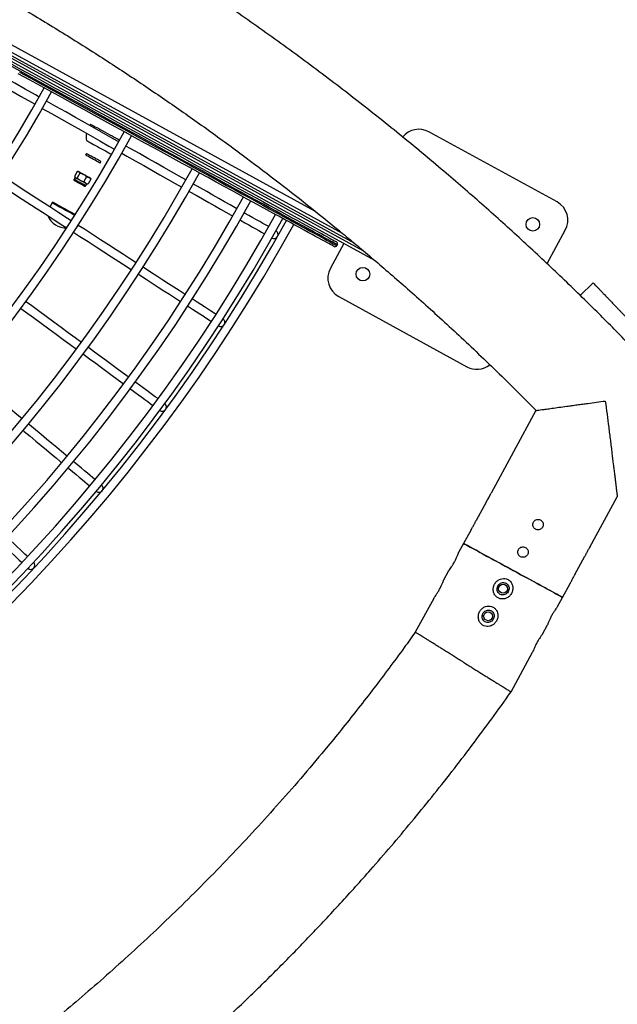
# Model space of a CAD drawing. Units: millimetres. Extents: x -4044 to 14676, y -3481 to 10323.
# Drawn here: x 6573 to 7146, y 6008 to 6951 of the extents above; entities that cross this region are included whole.
import ezdxf

# ---------------------------------------------------------------- set-up
doc = ezdxf.new("R2010")
doc.units = ezdxf.units.MM
doc.header["$PDSIZE"] = -1
doc.styles.get("Standard").update_dxf_attribs({"font": 'isocpeur.ttf'})
doc.dimstyles.new('Мой стиль', dxfattribs={"dimtxt": 230, "dimasz": 180, "dimexe": 30, "dimexo": 30, "dimgap": 30, "dimtad": 0, "dimdec": 0, "dimrnd": 50, "dimtxsty": 'Standard', "dimcen": 2.5, "dimadec": 0, "dimazin": 0, "dimtfac": 1, "dimtdec": 0, "dimtmove": 1, "dimatfit": 3, "dimfxl": 0, "dimarcsym": 0})

# ---------------------------------------------------------------- blocks, each defined once
blk = doc.blocks.new('завитушка')
at = {"color": 7, "linetype": 'Continuous', "lineweight": 25}
for p, q in [((-229.7, 5882.32), (-1178.96, 6187.71)), ((-1138.06, 6182.96), (-265.38, 5902.21)), ((-68.66, 5970.23), (-201.94, 6013.11)), ((-521.78, 5959.33), (-522.25, 5957.85)), ((-66.92, 5910.35), (-55.75, 5945.07)), ((-520.42, 5930.88), (-520.91, 5929.36)), ((-505.68, 5924.46), (-505.19, 5925.98)), ((-525.82, 5912.28), (-527.44, 5907.25)), ((-527.44, 5907.25), (-526.24, 5906.26)), ((-527.18, 5906.91), (-526.72, 5906.41)), ((-525.82, 5912.28), (-524.27, 5912.39)), ((-524.75, 5912.54), (-525.41, 5912.4)), ((-523.08, 5911.39), (-524.69, 5906.37)), ((-515.99, 5909.11), (-517.61, 5904.09)), ((-515.99, 5909.11), (-513.64, 5908.97)), ((-511.65, 5907.72), (-513.27, 5902.69)), ((-511.92, 5908.06), (-512.37, 5908.56)), ((-511.65, 5907.72), (-511.98, 5907.99)), ((-526.72, 5906.41), (-527.34, 5904.47)), ((-517.61, 5904.09), (-515.62, 5902.84)), ((-514.97, 5900.49), (-514.34, 5902.43)), ((-514.34, 5902.43), (-513.68, 5902.57)), ((-513.27, 5902.69), (-513.7, 5902.66)), ((-20.04, 5900.63), (-30.1, 5886.46)), ((-261.71, 5892.62), (-269.98, 5866.92)), ((-268, 5889.39), (-267.69, 5890.35)), ((-542.87, 5879.06), (-543.61, 5878.39)), ((-543.61, 5878.39), (-545.03, 5874)), ((-257.06, 5841.76), (-123.79, 5798.88)), ((-50.87, 5770.15), (-78.3, 5684.32)), ((24.55, 5651.37), (41.25, 5703.61)), ((-81.33, 5674.85), (-87.44, 5655.74)), ((-90.46, 5646.28), (-95.05, 5631.93)), ((15.41, 5622.8), (21.52, 5641.91)), ((-95.05, 5631.93), (-98.1, 5622.4)), ((7.82, 5599.04), (12.39, 5613.33)), ((-104.15, 5603.46), (-107.23, 5593.82)), ((4.74, 5589.4), (7.82, 5599.04)), ((-113.29, 5574.89), (-124.52, 5539.75)), ((-4.4, 5560.82), (-1.3, 5570.52)), ((-23.6, 5500.74), (-10.43, 5541.94))]:
    blk.add_line(p, q, dxfattribs=at)
at = {"color": 8, "linetype": 'Continuous', "lineweight": 25}
for p, q in [((-1163.62, 6185.93), (-242.71, 5889.66)), ((-251.56, 5894.61), (-1153.39, 6184.74)), ((-294.85, 5917.99), (-1104.8, 6178.56))]:
    blk.add_line(p, q, dxfattribs=at)
at = {"color": 8, "linetype": 'Continuous', "lineweight": 25, "flags": 128}
for points in [[(-597.93, 5995.54), (-586.23, 5991.77), (-574.62, 5988.04), (-563.11, 5984.33), (-551.71, 5980.67), (-540.42, 5977.04), (-529.26, 5973.45), (-518.24, 5969.9), (-507.37, 5966.4), (-496.64, 5962.95), (-486.07, 5959.55), (-475.68, 5956.21), (-465.46, 5952.92), (-455.42, 5949.69), (-445.57, 5946.52), (-435.93, 5943.42), (-426.49, 5940.38), (-417.27, 5937.41), (-408.26, 5934.52), (-399.49, 5931.69), (-390.95, 5928.95), (-382.65, 5926.28), (-374.6, 5923.69), (-366.8, 5921.18), (-359.26, 5918.75), (-351.99, 5916.41), (-344.99, 5914.16), (-338.26, 5912), (-331.82, 5909.92), (-325.66, 5907.94), (-319.79, 5906.06), (-314.23, 5904.26), (-308.96, 5902.57), (-303.99, 5900.97), (-299.33, 5899.47), (-294.99, 5898.08), (-290.96, 5896.78), (-287.24, 5895.58), (-283.85, 5894.49), (-280.78, 5893.5), (-278.04, 5892.62), (-275.62, 5891.85), (-273.53, 5891.17), (-271.78, 5890.61), (-270.36, 5890.15), (-269.27, 5889.8), (-268.51, 5889.56), (-268.09, 5889.42), (-268, 5889.39)], [(-267.69, 5890.35), (-267.79, 5890.38), (-268.21, 5890.51), (-268.96, 5890.75), (-270.05, 5891.1), (-271.47, 5891.56), (-273.23, 5892.13), (-275.31, 5892.8), (-277.73, 5893.57), (-280.47, 5894.46), (-283.54, 5895.44), (-286.94, 5896.54), (-290.65, 5897.73), (-294.68, 5899.03), (-299.03, 5900.43), (-303.68, 5901.92), (-308.65, 5903.52), (-313.92, 5905.22), (-319.49, 5907.01), (-325.35, 5908.9), (-331.51, 5910.88), (-337.95, 5912.95), (-344.68, 5915.11), (-351.68, 5917.37), (-358.95, 5919.7), (-366.49, 5922.13), (-374.29, 5924.64), (-382.34, 5927.23), (-390.64, 5929.9), (-399.18, 5932.65), (-407.96, 5935.47), (-416.96, 5938.37), (-426.18, 5941.33), (-435.62, 5944.37), (-445.27, 5947.47), (-455.11, 5950.64), (-465.15, 5953.87), (-475.37, 5957.16), (-485.77, 5960.5), (-496.33, 5963.9), (-507.06, 5967.35), (-517.94, 5970.85), (-528.96, 5974.4), (-540.12, 5977.99), (-551.4, 5981.62), (-562.8, 5985.29), (-574.31, 5988.99), (-585.93, 5992.72), (-597.63, 5996.49), (-609.42, 6000.28)], [(-514.97, 5900.49), (-515.08, 5900.52), (-515.51, 5900.66), (-516.24, 5900.9), (-517.24, 5901.22), (-518.45, 5901.61), (-519.81, 5902.04), (-521.24, 5902.5), (-522.66, 5902.96), (-524, 5903.39), (-525.19, 5903.78), (-526.17, 5904.09), (-526.87, 5904.32), (-527.26, 5904.44), (-527.34, 5904.47)]]:
    blk.add_lwpolyline(points, dxfattribs=at)
at = {"color": 7, "linetype": 'Continuous', "lineweight": 25, "flags": 128}
for points in [[(-609.22, 6002.32), (-597.49, 5998.54), (-585.83, 5994.8), (-574.27, 5991.08), (-562.81, 5987.39), (-551.46, 5983.74), (-540.22, 5980.12), (-529.11, 5976.55), (-518.14, 5973.02), (-507.31, 5969.53), (-496.63, 5966.1), (-486.11, 5962.71), (-475.76, 5959.38), (-465.58, 5956.11), (-455.59, 5952.89), (-445.79, 5949.74), (-436.18, 5946.65), (-426.79, 5943.63), (-417.6, 5940.67), (-408.64, 5937.79), (-399.9, 5934.98), (-391.4, 5932.24), (-383.13, 5929.58), (-375.12, 5927.01), (-367.35, 5924.51), (-359.85, 5922.09), (-352.61, 5919.76), (-345.64, 5917.52), (-338.94, 5915.37), (-332.52, 5913.3), (-326.39, 5911.33), (-320.55, 5909.45), (-315.01, 5907.67), (-309.76, 5905.98), (-304.82, 5904.39), (-300.18, 5902.9), (-295.85, 5901.51), (-291.84, 5900.21), (-288.14, 5899.03), (-284.77, 5897.94), (-281.71, 5896.96), (-278.98, 5896.08), (-276.57, 5895.3), (-274.49, 5894.63), (-272.75, 5894.07), (-271.33, 5893.62), (-270.25, 5893.27), (-269.5, 5893.03), (-269.08, 5892.89), (-268.98, 5892.86)], [(-270.52, 5888.1), (-270.61, 5888.13), (-271.03, 5888.27), (-271.78, 5888.51), (-272.86, 5888.86), (-274.28, 5889.31), (-276.03, 5889.87), (-278.1, 5890.54), (-280.51, 5891.32), (-283.24, 5892.2), (-286.3, 5893.18), (-289.67, 5894.27), (-293.37, 5895.46), (-297.39, 5896.75), (-301.71, 5898.14), (-306.35, 5899.63), (-311.29, 5901.22), (-316.54, 5902.91), (-322.09, 5904.69), (-327.93, 5906.57), (-334.06, 5908.54), (-340.47, 5910.61), (-347.17, 5912.76), (-354.14, 5915), (-361.38, 5917.33), (-368.88, 5919.75), (-376.65, 5922.25), (-384.66, 5924.83), (-392.93, 5927.48), (-401.43, 5930.22), (-410.17, 5933.03), (-419.13, 5935.91), (-428.32, 5938.87), (-437.71, 5941.89), (-447.32, 5944.98), (-457.12, 5948.14), (-467.11, 5951.35), (-477.29, 5954.62), (-487.64, 5957.95), (-498.16, 5961.34), (-508.84, 5964.77), (-519.67, 5968.26), (-530.65, 5971.79), (-541.75, 5975.36), (-552.99, 5978.98), (-564.34, 5982.63), (-575.8, 5986.32), (-587.36, 5990.04), (-599.02, 5993.79)], [(-575.03, 5975.63), (-578.82, 5976.91), (-589.54, 5980.52), (-600.38, 5984.17), (-611.31, 5987.85), (-622.32, 5991.56), (-633.42, 5995.3), (-644.58, 5999.06), (-655.8, 6002.84), (-658.4, 6003.71)], [(-660.95, 5996.13), (-658.35, 5995.25), (-647.13, 5991.48), (-635.97, 5987.72), (-624.88, 5983.98), (-613.86, 5980.27), (-602.93, 5976.59), (-592.1, 5972.94), (-581.37, 5969.32), (-577.59, 5968.05)], [(-492.09, 5947.69), (-497.94, 5949.66), (-507.48, 5952.88), (-517.21, 5956.15), (-527.1, 5959.49), (-537.16, 5962.87), (-547.37, 5966.31), (-557.72, 5969.8), (-567.45, 5973.08)], [(-570.01, 5965.5), (-560.27, 5962.22), (-549.92, 5958.73), (-539.71, 5955.29), (-529.66, 5951.9), (-519.76, 5948.57), (-510.04, 5945.3), (-500.49, 5942.08), (-494.65, 5940.11)], [(-521.78, 5959.33), (-521.74, 5959.31), (-521.41, 5959.21), (-520.76, 5959), (-519.79, 5958.69), (-518.53, 5958.28), (-517, 5957.79), (-515.23, 5957.22), (-513.25, 5956.58), (-511.1, 5955.89), (-508.83, 5955.16), (-506.48, 5954.4), (-504.09, 5953.64)], [(-504.09, 5953.64), (-501.71, 5952.87), (-499.39, 5952.12), (-497.17, 5951.41), (-495.1, 5950.74), (-493.21, 5950.14), (-491.55, 5949.6), (-491.47, 5949.57)], [(-421.98, 5924.08), (-429.01, 5926.44), (-436.83, 5929.08), (-444.89, 5931.79), (-453.19, 5934.59), (-461.72, 5937.46), (-470.46, 5940.41), (-479.42, 5943.42), (-484.51, 5945.14)], [(-522.75, 5943.24), (-522.59, 5943.19), (-522.1, 5943.03), (-521.27, 5942.76), (-520.14, 5942.4), (-518.73, 5941.94), (-517.08, 5941.41), (-515.23, 5940.82), (-513.23, 5940.18), (-511.14, 5939.5), (-508.99, 5938.81)], [(-508.99, 5938.81), (-506.86, 5938.13), (-504.8, 5937.46), (-502.85, 5936.84), (-501.08, 5936.26), (-499.52, 5935.76), (-498.22, 5935.34), (-497.2, 5935.02), (-496.51, 5934.79), (-496.47, 5934.78)], [(-487.07, 5937.56), (-481.97, 5935.84), (-473.02, 5932.83), (-464.27, 5929.88), (-455.75, 5927.01), (-447.45, 5924.21), (-439.38, 5921.5), (-431.56, 5918.86), (-424.54, 5916.49)], [(-507.06, 5924.9), (-508.14, 5925.25), (-509.46, 5925.68), (-510.97, 5926.16), (-512.58, 5926.68), (-514.23, 5927.21), (-515.83, 5927.72), (-517.32, 5928.2), (-518.61, 5928.62), (-519.66, 5928.96), (-520.41, 5929.2), (-520.83, 5929.33), (-520.91, 5929.36)], [(-506.57, 5926.42), (-507.65, 5926.77), (-508.97, 5927.2), (-510.48, 5927.68), (-512.09, 5928.2), (-513.74, 5928.73), (-515.34, 5929.25), (-516.83, 5929.72), (-518.12, 5930.14), (-519.17, 5930.48), (-519.92, 5930.72), (-520.34, 5930.85), (-520.42, 5930.88)], [(-505.19, 5925.98), (-505.31, 5926.02), (-505.77, 5926.17), (-506.57, 5926.42)], [(-368.77, 5906.15), (-370.56, 5906.75), (-375.92, 5908.56), (-381.57, 5910.47), (-387.52, 5912.47), (-393.76, 5914.57), (-400.27, 5916.76), (-407.06, 5919.05), (-414.11, 5921.43), (-414.4, 5921.52)], [(-519.36, 5910.81), (-520.15, 5911.06), (-520.92, 5911.31), (-521.64, 5911.54), (-522.32, 5911.76), (-522.93, 5911.96), (-523.46, 5912.13), (-523.91, 5912.27), (-524.27, 5912.39)], [(-513.64, 5908.97), (-514.18, 5909.14), (-514.78, 5909.34), (-515.46, 5909.55), (-516.18, 5909.79), (-516.95, 5910.03), (-517.74, 5910.29), (-518.55, 5910.55), (-519.36, 5910.81)], [(-512.37, 5908.56), (-512.42, 5908.58), (-512.58, 5908.63), (-512.84, 5908.71), (-513.2, 5908.83), (-513.64, 5908.97)], [(-416.95, 5913.94), (-416.67, 5913.84), (-409.61, 5911.47), (-402.82, 5909.18), (-396.31, 5906.99), (-390.08, 5904.89), (-384.13, 5902.88), (-378.47, 5900.98), (-373.11, 5899.17), (-371.33, 5898.57)], [(-526.72, 5906.41), (-526.72, 5906.41), (-526.66, 5906.39), (-526.51, 5906.34), (-526.24, 5906.26)], [(-516.25, 5899.83), (-516.3, 5899.84), (-516.65, 5899.96), (-517.32, 5900.17), (-518.29, 5900.48), (-519.46, 5900.86), (-520.78, 5901.29), (-522.14, 5901.72), (-523.46, 5902.15), (-524.64, 5902.53), (-525.6, 5902.84), (-526.28, 5903.06), (-526.64, 5903.17), (-526.69, 5903.19)], [(-526.24, 5906.26), (-525.88, 5906.14), (-525.43, 5906), (-524.9, 5905.83), (-524.29, 5905.63), (-523.62, 5905.41), (-522.89, 5905.18), (-522.12, 5904.93), (-521.33, 5904.68)], [(-521.33, 5904.68), (-520.52, 5904.42), (-519.71, 5904.16), (-518.92, 5903.9), (-518.15, 5903.66), (-517.43, 5903.42), (-516.76, 5903.21), (-516.15, 5903.01), (-515.62, 5902.84)], [(-515.62, 5902.84), (-515.17, 5902.69), (-514.81, 5902.58), (-514.55, 5902.5), (-514.4, 5902.45), (-514.34, 5902.43)], [(-335.56, 5894.96), (-336.31, 5895.22), (-338.83, 5896.07), (-341.68, 5897.03), (-344.85, 5898.09), (-348.34, 5899.27), (-352.16, 5900.56), (-356.29, 5901.95), (-360.74, 5903.45), (-361.19, 5903.6)], [(-522.52, 5864.89), (-526.53, 5866.51), (-535.78, 5870.25), (-545.2, 5874.07), (-554.79, 5877.95), (-564.54, 5881.9), (-574.44, 5885.91), (-584.48, 5889.97), (-594.65, 5894.09), (-596.23, 5894.73)], [(-363.74, 5896.02), (-363.29, 5895.87), (-358.85, 5894.37), (-354.71, 5892.98), (-350.9, 5891.69), (-347.4, 5890.51), (-344.23, 5889.44), (-341.38, 5888.49), (-338.87, 5887.64), (-338.11, 5887.38)], [(-599.23, 5887.32), (-597.65, 5886.68), (-587.48, 5882.56), (-577.44, 5878.49), (-567.54, 5874.49), (-557.8, 5870.54), (-548.21, 5866.65), (-538.78, 5862.84), (-529.53, 5859.09), (-525.52, 5857.47)], [(-542.87, 5879.06), (-542.78, 5879.04), (-542.36, 5878.9), (-541.61, 5878.66), (-540.53, 5878.31), (-539.17, 5877.87), (-537.56, 5877.36), (-535.75, 5876.77), (-533.78, 5876.14), (-531.7, 5875.47), (-529.58, 5874.79), (-527.48, 5874.11)], [(-543.61, 5878.39), (-543.44, 5878.34), (-542.93, 5878.17), (-542.1, 5877.91), (-540.96, 5877.54), (-539.54, 5877.08), (-537.88, 5876.55), (-536.02, 5875.95), (-534.02, 5875.31), (-531.92, 5874.63), (-529.78, 5873.94), (-527.65, 5873.26)], [(-527.65, 5873.26), (-525.59, 5872.59), (-523.65, 5871.97), (-521.88, 5871.4), (-520.33, 5870.9), (-520.14, 5870.84)], [(-527.48, 5874.11), (-525.44, 5873.46), (-523.52, 5872.84), (-521.79, 5872.28), (-520.27, 5871.79), (-519.82, 5871.65)], [(-453.95, 5837.12), (-459.76, 5839.47), (-467.34, 5842.54), (-475.14, 5845.7), (-483.18, 5848.96), (-491.44, 5852.3), (-499.91, 5855.73), (-508.59, 5859.24), (-515.11, 5861.88)], [(-518.11, 5854.47), (-511.59, 5851.83), (-502.91, 5848.31), (-494.44, 5844.88), (-486.18, 5841.54), (-478.15, 5838.29), (-470.34, 5835.12), (-462.77, 5832.06), (-456.95, 5829.7)], [(-401.9, 5816.04), (-403.19, 5816.56), (-408.38, 5818.67), (-413.85, 5820.88), (-419.61, 5823.21), (-425.64, 5825.66), (-431.95, 5828.21), (-438.52, 5830.87), (-445.35, 5833.63), (-446.53, 5834.11)], [(-449.53, 5826.7), (-448.35, 5826.22), (-441.52, 5823.45), (-434.95, 5820.79), (-428.64, 5818.24), (-422.61, 5815.8), (-416.86, 5813.47), (-411.38, 5811.25), (-406.19, 5809.15), (-404.91, 5808.63)], [(-369.42, 5802.89), (-370.07, 5803.15), (-372.5, 5804.14), (-375.25, 5805.25), (-378.32, 5806.49), (-381.7, 5807.86), (-385.39, 5809.36), (-389.39, 5810.98), (-393.69, 5812.72), (-394.49, 5813.04)], [(-397.49, 5805.63), (-396.7, 5805.3), (-392.4, 5803.56), (-388.4, 5801.94), (-384.71, 5800.45), (-381.32, 5799.08), (-378.26, 5797.84), (-375.5, 5796.72), (-373.07, 5795.74), (-372.42, 5795.47)], [(-491.05, 5752.23), (-497.75, 5755.41), (-505.2, 5758.96), (-512.88, 5762.62), (-520.78, 5766.39), (-528.91, 5770.26), (-537.24, 5774.23), (-545.77, 5778.29), (-550.62, 5780.6)], [(-554.06, 5773.38), (-549.21, 5771.07), (-540.68, 5767.01), (-532.35, 5763.04), (-524.23, 5759.17), (-516.32, 5755.4), (-508.64, 5751.74), (-501.19, 5748.19), (-494.49, 5745)], [(-440.36, 5728.08), (-442.06, 5728.89), (-447.17, 5731.32), (-452.56, 5733.89), (-458.23, 5736.59), (-464.17, 5739.42), (-470.37, 5742.37), (-476.84, 5745.45), (-483.56, 5748.65), (-483.83, 5748.78)], [(-487.27, 5741.56), (-487, 5741.43), (-480.28, 5738.23), (-473.81, 5735.15), (-467.61, 5732.19), (-461.67, 5729.36), (-456, 5726.66), (-450.61, 5724.1), (-445.5, 5721.66), (-443.81, 5720.85)], [(-408.72, 5713), (-409.44, 5713.35), (-411.84, 5714.49), (-414.55, 5715.78), (-417.57, 5717.22), (-420.9, 5718.81), (-424.54, 5720.54), (-428.48, 5722.41), (-432.71, 5724.43), (-433.14, 5724.64)], [(-436.58, 5717.41), (-436.15, 5717.21), (-431.92, 5715.19), (-427.98, 5713.32), (-424.35, 5711.58), (-421.02, 5710), (-417.99, 5708.56), (-415.28, 5707.27), (-412.88, 5706.12), (-412.16, 5705.78)], [(-533.17, 5669.7), (-538.67, 5672.74), (-545.82, 5676.69), (-553.19, 5680.76), (-560.79, 5684.95), (-568.58, 5689.26), (-576.58, 5693.67), (-584.78, 5698.2), (-590.94, 5701.6)], [(-484.02, 5642.57), (-485.23, 5643.24), (-490.13, 5645.94), (-495.3, 5648.8), (-500.74, 5651.8), (-506.44, 5654.95), (-512.39, 5658.23), (-518.6, 5661.66), (-525.05, 5665.22), (-526.17, 5665.84)], [(-530.04, 5658.83), (-528.92, 5658.22), (-522.47, 5654.66), (-516.26, 5651.23), (-510.31, 5647.94), (-504.61, 5644.8), (-499.17, 5641.8), (-494, 5638.94), (-489.1, 5636.24), (-487.88, 5635.56)], [(-453.33, 5625.63), (-453.95, 5625.97), (-456.25, 5627.24), (-458.85, 5628.67), (-461.75, 5630.27), (-464.94, 5632.03), (-468.43, 5633.96), (-472.2, 5636.04), (-476.26, 5638.29), (-477.01, 5638.7)], [(-480.88, 5631.7), (-480.13, 5631.28), (-476.07, 5629.04), (-472.29, 5626.96), (-468.81, 5625.03), (-465.61, 5623.27), (-462.71, 5621.67), (-460.11, 5620.23), (-457.82, 5618.96), (-457.2, 5618.62)], [(7.82, 5599.04), (7.65, 5599.1), (7.15, 5599.26), (6.33, 5599.52), (5.17, 5599.89), (3.7, 5600.36), (1.93, 5600.93), (-0.14, 5601.59), (-2.5, 5602.34), (-5.12, 5603.18), (-7.98, 5604.1), (-11.08, 5605.09), (-14.4, 5606.15), (-17.9, 5607.26), (-21.57, 5608.44), (-25.38, 5609.66), (-29.3, 5610.91), (-33.33, 5612.2), (-37.42, 5613.5), (-41.54, 5614.82), (-45.69, 5616.15), (-49.82, 5617.47), (-53.9, 5618.77), (-57.93, 5620.06), (-61.85, 5621.32), (-65.67, 5622.53), (-69.33, 5623.71), (-72.83, 5624.83), (-76.15, 5625.89), (-79.25, 5626.88), (-82.12, 5627.79), (-84.74, 5628.63), (-87.09, 5629.38), (-89.16, 5630.05), (-90.93, 5630.61), (-92.4, 5631.08), (-93.56, 5631.45), (-94.38, 5631.72), (-94.88, 5631.88), (-95.05, 5631.93), (-95.05, 5631.93)], [(-95.05, 5631.93), (-95.01, 5631.92), (-94.68, 5631.81), (-94.01, 5631.6), (-93.02, 5631.28), (-91.71, 5630.86), (-90.08, 5630.34), (-88.16, 5629.73), (-85.95, 5629.02), (-83.46, 5628.22), (-80.71, 5627.34), (-77.72, 5626.39), (-74.51, 5625.36), (-71.11, 5624.27), (-67.52, 5623.13), (-63.78, 5621.93), (-59.9, 5620.69), (-55.92, 5619.42), (-51.87, 5618.12), (-47.75, 5616.81), (-43.62, 5615.49)], [(-43.62, 5615.49), (-39.48, 5614.16), (-35.36, 5612.85), (-31.31, 5611.55), (-27.33, 5610.28), (-23.45, 5609.04), (-19.71, 5607.84), (-16.12, 5606.7), (-12.72, 5605.61), (-9.51, 5604.58), (-6.52, 5603.63), (-3.77, 5602.75), (-1.28, 5601.95), (0.93, 5601.25), (2.85, 5600.63), (4.48, 5600.11), (5.79, 5599.69), (6.78, 5599.38), (7.45, 5599.16), (7.78, 5599.06), (7.82, 5599.04)], [(-530.23, 5548.78), (-529.82, 5548.53), (-525.86, 5546.02), (-522.17, 5543.69), (-518.77, 5541.53), (-515.66, 5539.56), (-512.83, 5537.77), (-510.29, 5536.17), (-508.05, 5534.75), (-507.37, 5534.32)], [(-503.09, 5541.08), (-503.77, 5541.51), (-506.01, 5542.93), (-508.55, 5544.53), (-511.38, 5546.32), (-514.49, 5548.29), (-517.9, 5550.45), (-521.58, 5552.78), (-525.55, 5555.29), (-525.95, 5555.54)]]:
    blk.add_lwpolyline(points, dxfattribs=at)
at = {"color": 7, "linetype": 'Continuous', "lineweight": 25}
for centre, radius in [((-87.37, 5944.73), 6.5), ((-238.36, 5867.25), 6.5), ((-49.71, 5596.44), 4.25), ((-58.84, 5567.86), 4.25)]:
    blk.add_circle(centre, radius, dxfattribs=at)
at = {"color": 4, "linetype": 'Continuous', "lineweight": 25}
blk.add_arc((-1448.1, 3740.64), 4000, 39.51268, 132.70535, dxfattribs=at)
at = {"color": 7, "linetype": 'Continuous', "lineweight": 25}
for centre, radius, start, end in [((-208.06, 5994.07), 20, 72.16635, 151.91057), ((-1890.65, 6414.57), 1394.91, 217.37173, 341.96097), ((-1890.65, 6414.57), 1386.91, 217.37291, 341.95979), ((-74.79, 5951.19), 20, 342.16635, 72.16635), ((-1890.65, 6414.57), 1482.42, 217.3596, 341.9731), ((-1890.65, 6414.57), 1474.42, 217.36065, 341.97205), ((-505.96, 5949.72), 18, 179.15618, 201.10879), ((-1890.65, 6414.57), 1548.41, 217.35137, 341.98133), ((-1890.65, 6414.57), 1556.41, 217.35041, 341.98229), ((-1890.65, 6414.57), 1604.55, 217.34489, 341.98781), ((-775.16, 5089.19), 877.66, 72.11879, 72.21302), ((-1890.65, 6414.57), 1639.6, 217.34108, 341.99163), ((-1890.65, 6414.57), 1612.55, 217.34401, 341.98869), ((-596.51, 5688.65), 235.12, 72.10588, 72.22749), ((-1890.65, 6414.57), 1659.52, 217.33898, 341.99372), ((-1890.65, 6414.57), 1651.52, 217.33981, 341.99289), ((-1890.65, 6414.57), 1647.6, 217.34023, 341.99247), ((-526.37, 5904.16), 1.02, 162.16635, 252.16635), ((-515.94, 5900.8), 1.02, 252.16635, 342.16635), ((-329.33, 5888.65), 4, 252.54853, 70.21954), ((-269.9, 5890.01), 2, 252.16635, 342.16635), ((-269.6, 5890.96), 2, 342.16635, 72.16635), ((-530.02, 5874.93), 17.99, 211.63212, 284.52944), ((-250.94, 5860.79), 20, 162.16635, 252.16635), ((-117.67, 5817.92), 20, 252.16635, 319.16035), ((-363.58, 5796.21), 4, 249.11977, 66.79078), ((-403.29, 5705.99), 4, 245.69101, 63.36202), ((-131.07, 5695.94), 54.03, 337.0285, 347.58129), ((-448.34, 5618.3), 4, 242.26225, 59.93326), ((-498.54, 5533.46), 4, 238.83349, 56.5045)]:
    blk.add_arc(centre, radius, start, end, dxfattribs=at)
for points, knots in [([(720.44, 5121.21), (713.5, 5132.08), (699.63, 5153.78), (678.34, 5185.73), (656.89, 5216.97), (635.34, 5247.37), (613.74, 5276.93), (592.11, 5305.67), (570.48, 5333.59), (547.07, 5362.96), (521.87, 5393.61), (494.88, 5425.35), (468.06, 5455.89), (441.45, 5485.25), (415.09, 5513.45), (389.01, 5540.52), (363.27, 5566.49), (337.88, 5591.38), (312.9, 5615.21), (288.49, 5637.88), (264.67, 5659.44), (241.48, 5679.92), (218.8, 5699.48), (196.08, 5718.61), (173.38, 5737.28), (150.74, 5755.47), (128.8, 5772.69), (107.6, 5788.98), (87.14, 5804.36), (67.8, 5818.6), (49.54, 5831.8), (32.08, 5844.19), (14.75, 5856.28), (-2.69, 5868.23), (-27.54, 5884.96), (-60.03, 5906.2), (-100.49, 5931.59), (-141.64, 5956.35), (-185.46, 5981.6), (-232.02, 6007.19), (-281.43, 6032.96), (-331.7, 6057.8), (-382.81, 6081.66), (-434.38, 6104.36), (-486.27, 6125.85), (-538.34, 6146.1), (-590.85, 6165.2), (-644.12, 6183.27), (-698.14, 6200.27), (-752.89, 6216.17), (-807.99, 6230.84), (-863.39, 6244.28), (-919.09, 6256.48), (-975.04, 6267.43), (-1031.18, 6277.12), (-1087.48, 6285.56), (-1143.92, 6292.73), (-1200.5, 6298.65), (-1257.19, 6303.3), (-1313.64, 6306.67), (-1369.82, 6308.78), (-1425.68, 6309.65), (-1481.54, 6309.3), (-1535.17, 6307.8), (-1586.34, 6305.3), (-1634.81, 6302.01), (-1682.5, 6297.87), (-1729.42, 6292.91), (-1775.55, 6287.17), (-1820.87, 6280.71), (-1865.38, 6273.55), (-1908.36, 6265.86), (-1949.84, 6257.72), (-1989.84, 6249.19), (-2022.54, 6241.68), (-2048.56, 6235.38), (-2068.53, 6230.38), (-2089.53, 6224.94), (-2111.56, 6219.02), (-2134.6, 6212.6), (-2158.66, 6205.66), (-2183.71, 6198.15), (-2209.74, 6190.05), (-2236.74, 6181.33), (-2264.52, 6172.01), (-2293.05, 6162.06), (-2322.31, 6151.46), (-2352.45, 6140.13), (-2382.63, 6128.33), (-2412.8, 6116.09), (-2442.92, 6103.43), (-2473.71, 6090.01), (-2505.16, 6075.8), (-2537.25, 6060.77), (-2569.95, 6044.9), (-2602.28, 6028.62), (-2634.2, 6011.98), (-2665.66, 5995.01), (-2697.56, 5977.23), (-2729.86, 5958.6), (-2762.56, 5939.1), (-2795.61, 5918.71), (-2829, 5897.39), (-2862.69, 5875.13), (-2896.66, 5851.9), (-2930.89, 5827.67), (-2965.33, 5802.42), (-2997.42, 5778.05), (-3027.15, 5754.74), (-3054.54, 5732.66), (-3081.99, 5709.89), (-3109.47, 5686.43), (-3136.99, 5662.3), (-3155.15, 5645.78), (-3164.29, 5637.47)], [0, 0, 0, 0, 0.008666, 0.017296, 0.025781, 0.034122, 0.042318, 0.050371, 0.058278, 0.066042, 0.075597, 0.084924, 0.094023, 0.102893, 0.111536, 0.11995, 0.128136, 0.136094, 0.143824, 0.151326, 0.158472, 0.165398, 0.172103, 0.178589, 0.185346, 0.191846, 0.198089, 0.204076, 0.209806, 0.21528, 0.220205, 0.224939, 0.229661, 0.234395, 0.23914, 0.249775, 0.260468, 0.271219, 0.28203, 0.294429, 0.306904, 0.319455, 0.332082, 0.344785, 0.357293, 0.369801, 0.382308, 0.394816, 0.407579, 0.420341, 0.433104, 0.445867, 0.45863, 0.471393, 0.484156, 0.496891, 0.509626, 0.522361, 0.535096, 0.547831, 0.560338, 0.572846, 0.585353, 0.59785, 0.608881, 0.619756, 0.630474, 0.641036, 0.651441, 0.66169, 0.671782, 0.681718, 0.691016, 0.700171, 0.709186, 0.713545, 0.718153, 0.72301, 0.728117, 0.733472, 0.739077, 0.744931, 0.751035, 0.757387, 0.763989, 0.770715, 0.777682, 0.784889, 0.792337, 0.799445, 0.806759, 0.814279, 0.822004, 0.829936, 0.838074, 0.846418, 0.854247, 0.862249, 0.870425, 0.878773, 0.887295, 0.89599, 0.904857, 0.913898, 0.923112, 0.932499, 0.942059, 0.951792, 0.959561, 0.967437, 0.975419, 0.983509, 0.991705, 1, 1, 1, 1]), ([(-1845.9, 6167.05), (-1840.87, 6167.94), (-1817.99, 6171.98), (-1777.35, 6177.93), (-1724.01, 6184.88), (-1670.8, 6190.54), (-1617.48, 6195.06), (-1563.71, 6198.43), (-1509.51, 6200.62), (-1454.92, 6201.62), (-1400.31, 6201.39), (-1345.73, 6199.95), (-1291.19, 6197.28), (-1236.72, 6193.41), (-1182.4, 6188.32), (-1128.24, 6182.02), (-1074.27, 6174.53), (-1020.48, 6165.83), (-966.9, 6155.94), (-913.87, 6144.92), (-861.42, 6132.81), (-809.55, 6119.64), (-758.01, 6105.34), (-708.8, 6090.52), (-662.12, 6075.41), (-618.14, 6060.23), (-575.08, 6044.46), (-532.95, 6028.13), (-491.75, 6011.29), (-451.47, 5993.97), (-412.11, 5976.21), (-374.3, 5958.34), (-338, 5940.43), (-303.15, 5922.54), (-274.81, 5907.41), (-252.33, 5895.07), (-235.13, 5885.45), (-217.07, 5875.16), (-198.19, 5864.18), (-178.49, 5852.48), (-157.99, 5840.04), (-136.72, 5826.83), (-114.68, 5812.83), (-91.9, 5798), (-70.5, 5783.76), (-56.79, 5774.33), (-50.83, 5770.24)], [0, 0, 0, 0, 0.008144, 0.036978, 0.065368, 0.093758, 0.122148, 0.150538, 0.179508, 0.208477, 0.237447, 0.266416, 0.295386, 0.324355, 0.353325, 0.382231, 0.411137, 0.440043, 0.46895, 0.497856, 0.526246, 0.554636, 0.583026, 0.611392, 0.63643, 0.661114, 0.685442, 0.709415, 0.733033, 0.756295, 0.779202, 0.801754, 0.822856, 0.843638, 0.864099, 0.873993, 0.884453, 0.895478, 0.907069, 0.919225, 0.931947, 0.945235, 0.959088, 0.973507, 0.988492, 1, 1, 1, 1]), ([(-524.27, 5912.39), (-524.24, 5912.38), (-523.78, 5912.22), (-523.41, 5911.79), (-523.08, 5911.39)], [0, 0, 0, 0, 0.0702161, 1, 1, 1, 1]), ([(-523.08, 5911.39), (-522.75, 5911.38), (-521.49, 5911.33), (-520.27, 5911.03), (-519.36, 5910.81)], [0, 0, 0, 0, 0.257547, 1, 1, 1, 1]), ([(-519.36, 5910.81), (-519.04, 5910.7), (-517.85, 5910.28), (-516.78, 5909.61), (-515.99, 5909.11)], [0, 0, 0, 0, 0.268628, 1, 1, 1, 1]), ([(-513.64, 5908.97), (-513.59, 5908.95), (-512.86, 5908.71), (-512.23, 5908.2), (-511.65, 5907.72)], [0, 0, 0, 0, 0.0702154, 1, 1, 1, 1]), ([(-526.24, 5906.26), (-526.21, 5906.25), (-525.75, 5906.11), (-525.2, 5906.24), (-524.69, 5906.37)], [0, 0, 0, 0, 0.0702219, 1, 1, 1, 1]), ([(-524.69, 5906.37), (-524.42, 5906.19), (-523.37, 5905.49), (-522.2, 5905.03), (-521.33, 5904.68)], [0, 0, 0, 0, 0.257562, 1, 1, 1, 1]), ([(-521.33, 5904.68), (-521, 5904.58), (-519.79, 5904.23), (-518.53, 5904.15), (-517.61, 5904.09)], [0, 0, 0, 0, 0.268625, 1, 1, 1, 1]), ([(-515.62, 5902.84), (-515.56, 5902.82), (-514.83, 5902.6), (-514.02, 5902.65), (-513.27, 5902.69)], [0, 0, 0, 0, 0.0702116, 1, 1, 1, 1]), ([(-19.92, 5900.54), (-19.93, 5900.55), (-19.97, 5900.58), (-18.98, 5899.87), (-17.27, 5898.66), (-14.86, 5896.95), (-12.62, 5895.36), (-11.24, 5894.37), (-10, 5893.5), (-8.74, 5892.6), (-7.03, 5891.39), (-4.98, 5889.93), (-2.89, 5888.44), (-0.28, 5886.59), (2.66, 5884.5), (5.67, 5882.37), (8.17, 5880.59), (10.44, 5878.98), (13.1, 5877.09), (16.22, 5874.87), (19.65, 5872.43), (23.39, 5869.78), (27.26, 5867.03), (30.92, 5864.43), (34.27, 5862.05), (37.19, 5859.98), (39.94, 5858.02), (41.48, 5856.93), (42.24, 5856.39)], [0, 0, 0, 0, 0.028973, 0.079007, 0.127923, 0.167687, 0.207883, 0.250404, 0.283608, 0.314143, 0.341552, 0.365172, 0.391079, 0.419527, 0.46533, 0.511401, 0.554253, 0.593138, 0.628808, 0.665125, 0.709294, 0.757165, 0.807227, 0.857579, 0.896031, 0.932553, 0.966924, 1, 1, 1, 1]), ([(-50.85, 5770.14), (-50.86, 5770.14), (-50.91, 5770.12), (-50.69, 5770.2), (-50.01, 5770.43), (-48.38, 5770.99), (-45.4, 5772), (-41.35, 5773.38), (-36.16, 5775.15), (-29.85, 5777.29), (-23.56, 5779.41), (-17.93, 5781.31), (-13.18, 5782.91), (-8.28, 5784.55), (-2.35, 5786.54), (4.63, 5788.87), (9.96, 5790.65), (12.65, 5791.55), (12.67, 5791.55)], [0, 0, 0, 0, 0.003989, 0.046225, 0.088825, 0.164853, 0.242852, 0.323816, 0.406557, 0.500294, 0.595949, 0.651964, 0.708282, 0.765488, 0.822974, 0.91077, 0.9995, 1, 1, 1, 1]), ([(12.67, 5791.55), (12.67, 5791.54), (14.01, 5787.53), (16.66, 5779.51), (20.63, 5767.46), (23.9, 5757.46), (26.48, 5749.51), (28.86, 5742.16), (31.1, 5735.24), (33.15, 5728.84), (34.55, 5724.48), (35.79, 5720.58), (36.9, 5717.12), (37.93, 5713.86), (38.96, 5710.61), (39.93, 5707.55), (40.7, 5705.11), (41.16, 5703.66), (41.17, 5703.64), (41.17, 5703.63)], [0, 0, 0, 0, 0.000406, 0.108179, 0.216685, 0.327752, 0.383753, 0.439907, 0.537488, 0.586866, 0.636456, 0.676833, 0.717394, 0.758664, 0.800255, 0.853332, 0.907658, 0.960833, 1, 1, 1, 1]), ([(-29.91, 5658.35), (-29.36, 5658.23), (-28.26, 5657.99), (-26.58, 5658.36), (-25.11, 5659.21), (-24, 5660.52), (-23.39, 5662.12), (-23.35, 5663.83), (-23.86, 5665.45), (-24.89, 5666.82), (-26.32, 5667.77), (-27.97, 5668.19), (-29.67, 5668.04), (-31.23, 5667.34), (-32.47, 5666.17), (-33.25, 5664.65), (-33.48, 5662.95), (-33.15, 5661.28), (-32.27, 5659.82), (-31.12, 5658.82), (-30.25, 5658.48), (-29.91, 5658.35)], [0, 0, 0, 0, 0.053534, 0.10706, 0.16073, 0.214495, 0.268103, 0.321551, 0.375077, 0.428809, 0.482543, 0.53608, 0.589525, 0.643125, 0.696887, 0.750568, 0.804046, 0.857517, 0.911191, 0.964957, 1, 1, 1, 1]), ([(-90.46, 5646.28), (-90.47, 5646.26), (-90.49, 5646.2), (-90.31, 5646.62), (-89.95, 5647.51), (-89.45, 5648.82), (-88.9, 5650.37), (-88.39, 5652), (-87.97, 5653.52), (-87.66, 5654.75), (-87.47, 5655.58), (-87.45, 5655.69), (-87.44, 5655.74)], [0, 0, 0, 0, 0.036403, 0.143282, 0.250336, 0.357801, 0.465265, 0.572341, 0.679216, 0.786419, 0.893943, 1, 1, 1, 1]), ([(24.54, 5651.37), (24.55, 5651.39), (24.58, 5651.45), (24.4, 5651.03), (24.03, 5650.14), (23.53, 5648.83), (22.99, 5647.27), (22.48, 5645.65), (22.06, 5644.13), (21.75, 5642.9), (21.56, 5642.06), (21.53, 5641.96), (21.52, 5641.91)], [0, 0, 0, 0, 0.036403, 0.143282, 0.250339, 0.357798, 0.465268, 0.572337, 0.679218, 0.786421, 0.893945, 1, 1, 1, 1]), ([(-39.05, 5629.77), (-38.5, 5629.66), (-37.39, 5629.42), (-35.71, 5629.78), (-34.24, 5630.64), (-33.14, 5631.95), (-32.53, 5633.54), (-32.48, 5635.25), (-33, 5636.88), (-34.03, 5638.24), (-35.45, 5639.19), (-37.11, 5639.61), (-38.81, 5639.47), (-40.36, 5638.77), (-41.6, 5637.59), (-42.38, 5636.07), (-42.62, 5634.38), (-42.28, 5632.71), (-41.41, 5631.24), (-40.25, 5630.25), (-39.39, 5629.91), (-39.05, 5629.77)], [0, 0, 0, 0, 0.05353, 0.107056, 0.160726, 0.214491, 0.268104, 0.321548, 0.375078, 0.428806, 0.482542, 0.536079, 0.589524, 0.643125, 0.696888, 0.750567, 0.804042, 0.857517, 0.91119, 0.964954, 1, 1, 1, 1]), ([(-104.13, 5603.46), (-104.15, 5603.43), (-104.21, 5603.31), (-103.85, 5604.01), (-103.15, 5605.49), (-102.14, 5607.78), (-101, 5610.73), (-99.91, 5614.09), (-99.04, 5617.41), (-98.46, 5620.22), (-98.17, 5621.9), (-98.07, 5622.57), (-98.1, 5622.4), (-98.1, 5622.4)], [0, 0, 0, 0, 0.0311618, 0.1245968, 0.2199013, 0.322194, 0.4328668, 0.5494594, 0.6681296, 0.7854029, 0.8967104, 0.9983769, 1, 1, 1, 1]), ([(15.41, 5622.8), (15.41, 5622.81), (15.44, 5622.88), (15.26, 5622.45), (14.9, 5621.56), (14.4, 5620.25), (13.85, 5618.7), (13.34, 5617.07), (12.92, 5615.55), (12.61, 5614.33), (12.42, 5613.49), (12.4, 5613.39), (12.39, 5613.33)], [0, 0, 0, 0, 0.036403, 0.143283, 0.250342, 0.357799, 0.46527, 0.572339, 0.679216, 0.786419, 0.893943, 1, 1, 1, 1]), ([(-48.34, 5606.31), (-49.33, 5606.32), (-51.31, 5606.33), (-54.13, 5605.09), (-56.57, 5603.03), (-58.36, 5600.11), (-59.17, 5596.63), (-58.79, 5593.06), (-57.25, 5589.92), (-54.82, 5587.67), (-51.96, 5586.53), (-49.03, 5586.43), (-46.19, 5587.27), (-43.61, 5589.03), (-41.56, 5591.69), (-40.39, 5595.02), (-40.36, 5598.62), (-41.52, 5601.97), (-43.69, 5604.55), (-46.14, 5605.94), (-47.74, 5606.21), (-48.34, 5606.31)], [0, 0, 0, 0, 0.0492835, 0.0978014, 0.1503616, 0.2068781, 0.2657236, 0.3250362, 0.3829859, 0.437157, 0.4865118, 0.5332459, 0.5808736, 0.6319782, 0.6872752, 0.745553, 0.8048945, 0.8635569, 0.9192661, 0.9701657, 1, 1, 1, 1]), ([(-48.68, 5602.34), (-49.28, 5602.38), (-50.49, 5602.45), (-52.25, 5601.8), (-53.8, 5600.62), (-54.94, 5598.92), (-55.5, 5596.89), (-55.36, 5594.76), (-54.52, 5592.84), (-53.11, 5591.39), (-51.37, 5590.56), (-49.52, 5590.38), (-47.71, 5590.8), (-46.08, 5591.81), (-44.79, 5593.35), (-44.02, 5595.3), (-43.93, 5597.43), (-44.55, 5599.45), (-45.79, 5601.07), (-47.27, 5602.02), (-48.29, 5602.25), (-48.68, 5602.34)], [0, 0, 0, 0, 0.048703, 0.09863, 0.151035, 0.206233, 0.263362, 0.321056, 0.377861, 0.432249, 0.48351, 0.532738, 0.582143, 0.633638, 0.687983, 0.744621, 0.802288, 0.859555, 0.914871, 0.967121, 1, 1, 1, 1]), ([(-113.27, 5574.88), (-113.28, 5574.85), (-113.34, 5574.73), (-112.99, 5575.44), (-112.29, 5576.91), (-111.27, 5579.21), (-110.13, 5582.15), (-109.04, 5585.52), (-108.17, 5588.84), (-107.59, 5591.65), (-107.31, 5593.33), (-107.21, 5593.99), (-107.23, 5593.82), (-107.23, 5593.82)], [0, 0, 0, 0, 0.031162, 0.124596, 0.219899, 0.322193, 0.432866, 0.549458, 0.668133, 0.785403, 0.896711, 0.998378, 1, 1, 1, 1]), ([(4.72, 5589.4), (4.73, 5589.43), (4.77, 5589.51), (4.37, 5588.71), (3.62, 5587.13), (2.59, 5584.74), (1.44, 5581.72), (0.37, 5578.34), (-0.46, 5575.05), (-1, 5572.4), (-1.27, 5570.73), (-1.3, 5570.58), (-1.31, 5570.52)], [0, 0, 0, 0, 0.043231, 0.136547, 0.232558, 0.33598, 0.447645, 0.564747, 0.683472, 0.800298, 0.91052, 1, 1, 1, 1]), ([(-57.47, 5577.74), (-58.47, 5577.74), (-60.45, 5577.75), (-63.27, 5576.52), (-65.7, 5574.46), (-67.5, 5571.53), (-68.3, 5568.06), (-67.92, 5564.48), (-66.38, 5561.34), (-63.96, 5559.09), (-61.1, 5557.95), (-58.16, 5557.85), (-55.33, 5558.69), (-52.75, 5560.46), (-50.7, 5563.11), (-49.52, 5566.44), (-49.49, 5570.04), (-50.65, 5573.39), (-52.83, 5575.97), (-55.28, 5577.36), (-56.88, 5577.64), (-57.47, 5577.74)], [0, 0, 0, 0, 0.0492817, 0.0978015, 0.1503605, 0.2068788, 0.265722, 0.3250367, 0.3829865, 0.4371549, 0.4865117, 0.5332459, 0.5808731, 0.6319779, 0.6872737, 0.7455523, 0.8048939, 0.8635564, 0.9192657, 0.9701637, 1, 1, 1, 1]), ([(-57.81, 5573.76), (-58.41, 5573.8), (-59.62, 5573.87), (-61.39, 5573.22), (-62.93, 5572.04), (-64.07, 5570.35), (-64.63, 5568.31), (-64.49, 5566.19), (-63.65, 5564.27), (-62.25, 5562.81), (-60.51, 5561.99), (-58.66, 5561.8), (-56.85, 5562.23), (-55.22, 5563.24), (-53.92, 5564.78), (-53.16, 5566.72), (-53.06, 5568.85), (-53.68, 5570.87), (-54.93, 5572.49), (-56.41, 5573.45), (-57.42, 5573.68), (-57.81, 5573.76)], [0, 0, 0, 0, 0.048703, 0.098631, 0.151035, 0.206234, 0.26336, 0.321058, 0.377863, 0.432249, 0.483513, 0.532741, 0.582146, 0.633643, 0.687983, 0.744625, 0.802288, 0.859555, 0.914873, 0.967121, 1, 1, 1, 1]), ([(-4.42, 5560.83), (-4.4, 5560.85), (-4.36, 5560.94), (-4.76, 5560.14), (-5.51, 5558.55), (-6.55, 5556.17), (-7.69, 5553.15), (-8.77, 5549.77), (-9.6, 5546.47), (-10.13, 5543.82), (-10.41, 5542.15), (-10.43, 5542.01), (-10.44, 5541.94)], [0, 0, 0, 0, 0.043231, 0.136546, 0.232559, 0.335977, 0.447647, 0.564746, 0.683473, 0.800299, 0.910521, 1, 1, 1, 1]), ([(-124.54, 5539.76), (-127.06, 5534.27), (-132.99, 5521.36), (-142.61, 5501.26), (-153.3, 5479.53), (-164.13, 5458.21), (-175.07, 5437.3), (-188.18, 5412.97), (-203.55, 5385.46), (-221.31, 5355.01), (-239.62, 5324.84), (-258.49, 5295.01), (-277.88, 5265.55), (-297.31, 5237.16), (-316.73, 5209.81), (-336.1, 5183.49), (-355.38, 5158.19), (-374.54, 5133.87), (-393.53, 5110.53), (-412.32, 5088.14), (-430.77, 5066.8), (-448.84, 5046.49), (-466.52, 5027.17), (-483.88, 5008.68), (-501.33, 4990.58), (-518.83, 4972.88), (-536.33, 4955.63), (-553.35, 4939.27), (-569.86, 4923.77), (-585.82, 4909.12), (-600.95, 4895.54), (-615.28, 4882.94), (-629, 4871.09), (-642.65, 4859.53), (-656.41, 4848.09), (-676.05, 4832.06), (-701.81, 4811.66), (-734.03, 4787.23), (-766.93, 4763.35), (-802.08, 4738.93), (-839.6, 4714.11), (-879.55, 4689.03), (-920.36, 4664.79), (-962, 4641.42), (-1004.15, 4619.1), (-1046.7, 4597.89), (-1089.52, 4577.82), (-1132.83, 4558.8), (-1176.88, 4540.71), (-1221.66, 4523.6), (-1267.16, 4507.5), (-1313.04, 4492.52), (-1359.28, 4478.69), (-1405.85, 4466.02), (-1452.72, 4454.5), (-1499.83, 4444.15), (-1547.14, 4434.98), (-1594.63, 4426.99), (-1642.3, 4420.17), (-1690.13, 4414.54), (-1737.8, 4410.12), (-1785.27, 4406.89), (-1832.52, 4404.83), (-1879.8, 4403.91), (-1925.22, 4404.14), (-1968.57, 4405.35), (-2009.65, 4407.36), (-2050.09, 4410.2), (-2089.87, 4413.82), (-2128.98, 4418.19), (-2167.41, 4423.26), (-2205.14, 4429), (-2241.58, 4435.27), (-2276.73, 4442), (-2310.63, 4449.12), (-2338.31, 4455.45), (-2360.34, 4460.79), (-2377.23, 4465.03), (-2395, 4469.68), (-2413.62, 4474.74), (-2433.11, 4480.24), (-2453.44, 4486.22), (-2474.6, 4492.71), (-2496.59, 4499.72), (-2519.38, 4507.3), (-2542.82, 4515.42), (-2566.88, 4524.11), (-2591.54, 4533.38), (-2616.91, 4543.33), (-2642.66, 4553.85), (-2668.75, 4564.94), (-2695.14, 4576.63), (-2722.12, 4589.07), (-2749.67, 4602.28), (-2777.76, 4616.32), (-2805.8, 4630.9), (-2833.76, 4646.03), (-2861.59, 4661.68), (-2889.81, 4678.16), (-2918.39, 4695.52), (-2947.9, 4714.15), (-2978.32, 4734.14), (-3009.6, 4755.58), (-3041.15, 4778.12), (-3072.92, 4801.79), (-3104.85, 4826.64), (-3132.41, 4849.02), (-3155.65, 4868.56), (-3174.6, 4884.91), (-3193.56, 4901.7), (-3212.52, 4918.94), (-3231.46, 4936.62), (-3250.37, 4954.77), (-3267.56, 4971.67), (-3278.33, 4982.63), (-3282.91, 4987.29)], [0, 0, 0, 0, 0.004809, 0.011316, 0.017741, 0.024086, 0.030351, 0.036534, 0.046088, 0.055443, 0.064598, 0.074185, 0.083544, 0.092675, 0.101576, 0.110248, 0.118692, 0.126906, 0.134892, 0.142649, 0.150177, 0.157348, 0.164298, 0.171028, 0.177536, 0.184317, 0.19084, 0.197106, 0.203114, 0.208865, 0.214359, 0.219302, 0.224053, 0.228791, 0.233541, 0.238303, 0.248974, 0.259704, 0.270493, 0.281341, 0.293782, 0.306301, 0.318896, 0.331567, 0.344314, 0.356866, 0.369417, 0.381969, 0.39452, 0.407328, 0.420135, 0.432943, 0.44575, 0.458558, 0.471365, 0.484173, 0.496952, 0.509732, 0.522512, 0.535291, 0.548071, 0.560622, 0.573174, 0.585725, 0.598266, 0.609336, 0.62025, 0.631007, 0.641608, 0.652051, 0.662338, 0.672467, 0.682441, 0.691773, 0.700963, 0.710012, 0.714385, 0.719007, 0.72388, 0.729003, 0.734377, 0.74, 0.745874, 0.751999, 0.758373, 0.764998, 0.771749, 0.77874, 0.785974, 0.793448, 0.800884, 0.808544, 0.816428, 0.824537, 0.83287, 0.841428, 0.849702, 0.858176, 0.86685, 0.875723, 0.884795, 0.894636, 0.9047, 0.91499, 0.925503, 0.936242, 0.947204, 0.953769, 0.960413, 0.967134, 0.973933, 0.98081, 0.987765, 0.994798, 1, 1, 1, 1]), ([(-74.07, 5520.23), (-74.11, 5520.25), (-75.83, 5520.92), (-78.95, 5522.12), (-83.39, 5523.84), (-87.53, 5525.44), (-91.61, 5527.01), (-95.56, 5528.54), (-99.33, 5530), (-102.9, 5531.38), (-106.3, 5532.7), (-109.47, 5533.92), (-112.37, 5535.04), (-114.99, 5536.06), (-117.34, 5536.97), (-119.38, 5537.76), (-121.1, 5538.42), (-122.47, 5538.96), (-123.52, 5539.36), (-124.2, 5539.62), (-124.52, 5539.75), (-124.49, 5539.73), (-124.48, 5539.73)], [0, 0, 0, 0, 0.001593, 0.065357, 0.118218, 0.171445, 0.22583, 0.280614, 0.333505, 0.386763, 0.440592, 0.495203, 0.548019, 0.601204, 0.654961, 0.709495, 0.762292, 0.815553, 0.869191, 0.923707, 0.976543, 1, 1, 1, 1]), ([(-74.07, 5520.23), (-74.02, 5520.22), (-72.3, 5519.55), (-69.18, 5518.35), (-64.73, 5516.63), (-60.61, 5515.04), (-56.53, 5513.46), (-52.6, 5511.94), (-48.84, 5510.49), (-45.26, 5509.11), (-41.84, 5507.79), (-38.66, 5506.56), (-35.76, 5505.44), (-33.14, 5504.43), (-30.78, 5503.52), (-28.74, 5502.73), (-27.03, 5502.06), (-25.65, 5501.53), (-24.6, 5501.13), (-23.93, 5500.87), (-23.61, 5500.74), (-23.64, 5500.76), (-23.65, 5500.76)], [0, 0, 0, 0, 0.001593, 0.065271, 0.118251, 0.1716, 0.225522, 0.280228, 0.333018, 0.386173, 0.440485, 0.495198, 0.548016, 0.601202, 0.654959, 0.709499, 0.762296, 0.81556, 0.869201, 0.923723, 0.976557, 1, 1, 1, 1]), ([(-340.73, 5005.94), (-336.67, 5010.61), (-325.07, 5023.97), (-306.24, 5046.62), (-284.06, 5074.07), (-261.43, 5103.14), (-238.39, 5133.88), (-214.99, 5166.37), (-191.74, 5200.05), (-168.68, 5234.94), (-145.86, 5271.04), (-125.86, 5304.21), (-108.54, 5334.14), (-93.75, 5360.56), (-79.18, 5387.55), (-64.81, 5415.12), (-50.7, 5443.27), (-36.89, 5471.83), (-28.03, 5491.12), (-23.61, 5500.74)], [0, 0, 0, 0, 0.031502, 0.089997, 0.149839, 0.211026, 0.277392, 0.345272, 0.414666, 0.485574, 0.557996, 0.631932, 0.682579, 0.733913, 0.785934, 0.838641, 0.892035, 0.946116, 1, 1, 1, 1])]:
    blk.add_open_spline(points, degree=3, knots=knots, dxfattribs=at)
blk = doc.blocks.new('*D173')
at = {"color": 0, "lineweight": -2}
for p, q in [((-657.55, 6587.01), (-657.55, 9460.93)), ((10342.5, 3756.33), (10342.5, 9460.93)), ((-477.55, 9430.93), (4478.97, 9430.93)), ((10162.5, 9430.93), (5205.97, 9430.93))]:
    blk.add_line(p, q, dxfattribs=at)
at = {"color": 0, "lineweight": 0}
for points in [[(-477.55, 9460.93), (-477.55, 9400.93), (-657.55, 9430.93)], [(10162.5, 9460.93), (10162.5, 9400.93), (10342.5, 9430.93)]]:
    blk.add_solid(points, dxfattribs=at)
at = {"layer": 'Defpoints', "color": 0, "lineweight": 0}
for p in [(10342.5, 9430.93), (-657.55, 6557.01), (10342.5, 3726.33)]:
    blk.add_point(p, dxfattribs=at)
at = {"color": 0, "lineweight": 0, "insert": (4842.47, 9430.93), "char_height": 230, "attachment_point": 5}
blk.add_mtext('11000', dxfattribs=at)
blk = doc.blocks.new('*D174')
at = {"color": 0, "lineweight": -2}
for p, q in [((-2658.67, 6879.62), (-2658.67, 10159.65)), ((13658.36, 1842.83), (13658.36, 10159.65)), ((-2478.67, 10129.65), (5113.34, 10129.65)), ((13478.36, 10129.65), (5886.34, 10129.65))]:
    blk.add_line(p, q, dxfattribs=at)
at = {"color": 0, "lineweight": 0}
for points in [[(-2478.67, 10159.65), (-2478.67, 10099.65), (-2658.67, 10129.65)], [(13478.36, 10159.65), (13478.36, 10099.65), (13658.36, 10129.65)]]:
    blk.add_solid(points, dxfattribs=at)
at = {"layer": 'Defpoints', "color": 0, "lineweight": 0}
for p in [(13658.36, 10129.65), (-2658.67, 6849.62), (13658.36, 1812.83)]:
    blk.add_point(p, dxfattribs=at)
at = {"color": 0, "lineweight": 0, "insert": (5499.84, 10129.65), "char_height": 230, "attachment_point": 5}
blk.add_mtext('16300', dxfattribs=at)

msp = doc.modelspace()

# ---------------------------------------------------------------- block references
at = {"rotation": 349.155608109154}
msp.add_blockref('завитушка', (6032.55, 900.08), dxfattribs=at)

# ---------------------------------------------------------------- dimensions: what is measured, and where the dimension line sits
at = {"lineweight": 0}
for base, p1, p2, picture, middle in [((13658.36, 10129.65), (-2658.67, 6849.62), (13658.36, 1812.83), '*D174', (5499.84, 10129.65)), ((10342.5, 9430.93), (-657.55, 6557.01), (10342.5, 3726.33), '*D173', (4842.47, 9430.93))]:
    dim = msp.add_linear_dim(base=base, p1=p1, p2=p2, dimstyle='Мой стиль', dxfattribs=at)
    dim.commit()
    dim.dimension.update_dxf_attribs({"geometry": picture, "text_midpoint": middle})

doc.saveas('drawing.dxf')
